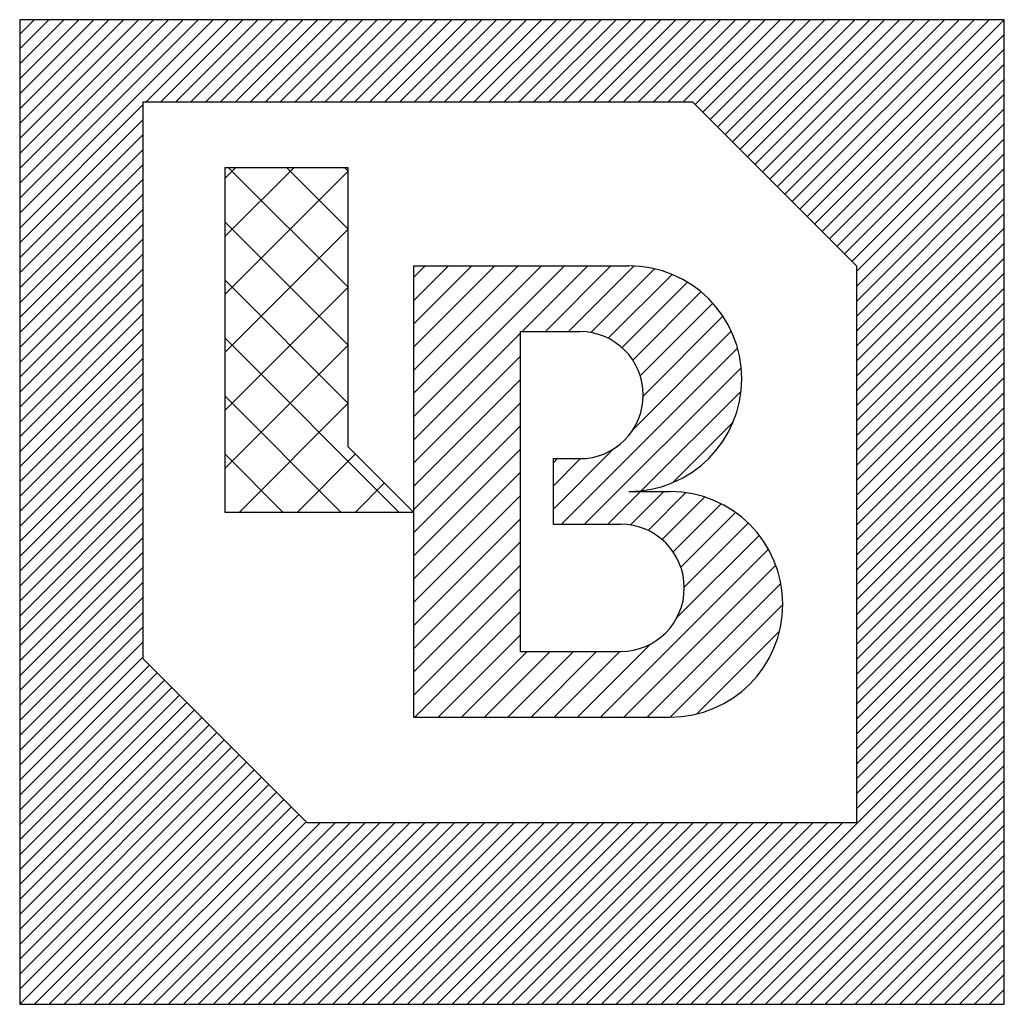
# Model space of a CAD drawing. Extents: x -1264 to 290, y 8 to 1097.
# Drawn here: x -1264 to -1199, y 1032 to 1097 of the extents above; entities that cross this region are included whole.
import ezdxf

# ---------------------------------------------------------------- set-up
doc = ezdxf.new("R2010")
doc.units = 0
doc.layers.add('M0', color=3, linetype='CONTINUOUS')

msp = doc.modelspace()

# ---------------------------------------------------------------- linework, layer by layer
at = {"layer": 'M0', "color": 7}
for p, q in [((-1264.426818, 1097.098216), (-1264.426818, 1031.779816)), ((-1199.108418, 1097.098216), (-1264.426818, 1097.098216)), ((-1264.426818, 1092.185005), (-1259.513606, 1097.098216)), ((-1264.426818, 1093.174954), (-1260.503556, 1097.098216)), ((-1264.426818, 1094.164904), (-1261.493505, 1097.098216)), ((-1264.426818, 1095.154853), (-1262.483455, 1097.098216)), ((-1264.426818, 1096.144803), (-1263.473404, 1097.098216)), ((-1264.426818, 1084.265409), (-1251.59401, 1097.098216)), ((-1264.426818, 1085.255358), (-1252.58396, 1097.098216)), ((-1264.426818, 1086.245308), (-1253.573909, 1097.098216)), ((-1264.426818, 1087.235257), (-1254.563859, 1097.098216)), ((-1264.426818, 1088.225207), (-1255.553808, 1097.098216)), ((-1264.426818, 1089.215156), (-1256.543758, 1097.098216)), ((-1264.426818, 1090.205106), (-1257.533707, 1097.098216)), ((-1264.426818, 1091.195055), (-1258.523657, 1097.098216)), ((-1256.047261, 1091.655016), (-1250.604061, 1097.098216)), ((-1255.057311, 1091.655016), (-1249.614111, 1097.098216)), ((-1254.067362, 1091.655016), (-1248.624162, 1097.098216)), ((-1253.077412, 1091.655016), (-1247.634212, 1097.098216)), ((-1252.087462, 1091.655016), (-1246.644262, 1097.098216)), ((-1251.097513, 1091.655016), (-1245.654313, 1097.098216)), ((-1250.107563, 1091.655016), (-1244.664363, 1097.098216)), ((-1249.117614, 1091.655016), (-1243.674414, 1097.098216)), ((-1248.127664, 1091.655016), (-1242.684464, 1097.098216)), ((-1247.137715, 1091.655016), (-1241.694515, 1097.098216)), ((-1246.147765, 1091.655016), (-1240.704565, 1097.098216)), ((-1245.157816, 1091.655016), (-1239.714616, 1097.098216)), ((-1244.167866, 1091.655016), (-1238.724666, 1097.098216)), ((-1243.177917, 1091.655016), (-1237.734717, 1097.098216)), ((-1242.187967, 1091.655016), (-1236.744767, 1097.098216)), ((-1241.198018, 1091.655016), (-1235.754818, 1097.098216)), ((-1240.208068, 1091.655016), (-1234.764868, 1097.098216)), ((-1239.218119, 1091.655016), (-1233.774919, 1097.098216)), ((-1238.228169, 1091.655016), (-1232.784969, 1097.098216)), ((-1237.23822, 1091.655016), (-1231.79502, 1097.098216)), ((-1236.24827, 1091.655016), (-1230.80507, 1097.098216)), ((-1235.258321, 1091.655016), (-1229.815121, 1097.098216)), ((-1234.268371, 1091.655016), (-1228.825171, 1097.098216)), ((-1233.278422, 1091.655016), (-1227.835222, 1097.098216)), ((-1232.288472, 1091.655016), (-1226.845272, 1097.098216)), ((-1231.298523, 1091.655016), (-1225.855323, 1097.098216)), ((-1230.308573, 1091.655016), (-1224.865373, 1097.098216)), ((-1229.318624, 1091.655016), (-1223.875424, 1097.098216)), ((-1228.328674, 1091.655016), (-1222.885474, 1097.098216)), ((-1227.338725, 1091.655016), (-1221.895525, 1097.098216)), ((-1226.348775, 1091.655016), (-1220.905575, 1097.098216)), ((-1225.358826, 1091.655016), (-1219.915626, 1097.098216)), ((-1224.368876, 1091.655016), (-1218.925676, 1097.098216)), ((-1223.378927, 1091.655016), (-1217.935727, 1097.098216)), ((-1222.388977, 1091.655016), (-1216.945777, 1097.098216)), ((-1221.399028, 1091.655016), (-1215.955828, 1097.098216)), ((-1220.409078, 1091.655016), (-1214.965878, 1097.098216)), ((-1219.605853, 1091.468292), (-1213.975928, 1097.098216)), ((-1219.110878, 1090.973317), (-1212.985979, 1097.098216)), ((-1218.615904, 1090.478342), (-1211.996029, 1097.098216)), ((-1218.120929, 1089.983368), (-1211.00608, 1097.098216)), ((-1217.625954, 1089.488393), (-1210.01613, 1097.098216)), ((-1217.130979, 1088.993418), (-1209.026181, 1097.098216)), ((-1216.636005, 1088.498443), (-1208.036231, 1097.098216)), ((-1216.14103, 1088.003468), (-1207.046282, 1097.098216)), ((-1215.646055, 1087.508494), (-1206.056332, 1097.098216)), ((-1215.15108, 1087.013519), (-1205.066383, 1097.098216)), ((-1214.656106, 1086.518544), (-1204.076433, 1097.098216)), ((-1214.161131, 1086.023569), (-1203.086484, 1097.098216)), ((-1213.666156, 1085.528595), (-1202.096534, 1097.098216)), ((-1213.171181, 1085.03362), (-1201.106585, 1097.098216)), ((-1212.676206, 1084.538645), (-1200.116635, 1097.098216)), ((-1212.181232, 1084.04367), (-1199.126686, 1097.098216)), ((-1199.108418, 1031.779816), (-1199.108418, 1097.098216)), ((-1211.686257, 1083.548696), (-1199.108418, 1096.126535)), ((-1211.191282, 1083.053721), (-1199.108418, 1095.136585)), ((-1210.696307, 1082.558746), (-1199.108418, 1094.146636)), ((-1210.201333, 1082.063771), (-1199.108418, 1093.156686)), ((-1209.706358, 1081.568797), (-1199.108418, 1092.166737)), ((-1256.262018, 1091.655016), (-1219.792578, 1091.655016)), ((-1256.262018, 1091.655016), (-1256.262018, 1054.725816)), ((-1208.906178, 1080.768616), (-1219.792578, 1091.655016)), ((-1264.426818, 1083.275459), (-1256.262018, 1091.440259)), ((-1209.211383, 1081.073822), (-1199.108418, 1091.176787)), ((-1264.426818, 1082.28551), (-1256.262018, 1090.45031)), ((-1208.906178, 1080.389078), (-1199.108418, 1090.186838)), ((-1264.426818, 1081.29556), (-1256.262018, 1089.46036)), ((-1208.906178, 1079.399128), (-1199.108418, 1089.196888)), ((-1264.426818, 1080.305611), (-1256.262018, 1088.470411)), ((-1208.906178, 1078.409179), (-1199.108418, 1088.206939)), ((-1264.426818, 1079.315661), (-1256.262018, 1087.480461)), ((-1250.818818, 1086.559969), (-1250.07833, 1087.300456)), ((-1250.818818, 1082.711045), (-1246.229407, 1087.300456)), ((-1250.818818, 1087.300456), (-1250.818818, 1064.439016)), ((-1250.818818, 1087.300456), (-1242.654018, 1087.300456)), ((-1250.818818, 1078.862122), (-1242.654018, 1087.026922)), ((-1250.586716, 1087.300456), (-1242.654018, 1079.367758)), ((-1246.737792, 1087.300456), (-1242.654018, 1083.216682)), ((-1242.888869, 1087.300456), (-1242.654018, 1087.065605)), ((-1242.654018, 1087.300456), (-1242.654018, 1068.793576)), ((-1208.906178, 1077.419229), (-1199.108418, 1087.216989)), ((-1264.426818, 1078.325712), (-1256.262018, 1086.490512)), ((-1208.906178, 1076.42928), (-1199.108418, 1086.22704)), ((-1264.426818, 1077.335762), (-1256.262018, 1085.500562)), ((-1208.906178, 1075.43933), (-1199.108418, 1085.23709)), ((-1264.426818, 1076.345813), (-1256.262018, 1084.510613)), ((-1250.818818, 1083.683635), (-1242.654018, 1075.518835)), ((-1208.906178, 1074.449381), (-1199.108418, 1084.247141)), ((-1264.426818, 1075.355863), (-1256.262018, 1083.520663)), ((-1250.818818, 1075.013198), (-1242.654018, 1083.177998)), ((-1208.906178, 1073.459431), (-1199.108418, 1083.257191)), ((-1264.426818, 1074.365914), (-1256.262018, 1082.530714)), ((-1208.906178, 1072.469482), (-1199.108418, 1082.267242)), ((-1264.426818, 1073.375964), (-1256.262018, 1081.540764)), ((-1208.906178, 1071.479532), (-1199.108418, 1081.277292)), ((-1264.426818, 1072.386015), (-1256.262018, 1080.550815)), ((-1238.299458, 1080.768616), (-1224.011058, 1080.768616)), ((-1238.299458, 1080.768616), (-1238.299458, 1050.831016)), ((-1238.299458, 1079.987099), (-1237.51794, 1080.768616)), ((-1238.299458, 1078.447529), (-1235.978371, 1080.768616)), ((-1238.299458, 1076.90796), (-1234.438801, 1080.768616)), ((-1238.299458, 1075.368391), (-1232.899232, 1080.768616)), ((-1238.299458, 1073.828821), (-1231.359662, 1080.768616)), ((-1238.299458, 1072.289252), (-1229.820093, 1080.768616)), ((-1238.299458, 1070.749682), (-1228.280523, 1080.768616)), ((-1231.095514, 1076.414056), (-1226.740954, 1080.768616)), ((-1229.555945, 1076.414056), (-1225.201385, 1080.768616)), ((-1228.016375, 1076.414056), (-1223.669608, 1080.760824)), ((-1226.541427, 1076.349435), (-1222.316584, 1080.574278)), ((-1208.906178, 1080.768616), (-1208.906178, 1043.839416)), ((-1250.818818, 1079.834711), (-1242.654018, 1071.669911)), ((-1225.385204, 1075.966089), (-1221.150785, 1080.200508)), ((-1208.906178, 1070.489583), (-1199.108418, 1080.287343)), ((-1264.426818, 1071.396065), (-1256.262018, 1079.560865)), ((-1250.818818, 1071.164275), (-1242.654018, 1079.329075)), ((-1224.468471, 1075.343252), (-1220.128758, 1079.682965)), ((-1208.906178, 1069.499633), (-1199.108418, 1079.297393)), ((-1264.426818, 1070.406116), (-1256.262018, 1078.570916)), ((-1223.754869, 1074.517284), (-1219.229816, 1079.042338)), ((-1223.257289, 1073.475295), (-1218.444926, 1078.287658)), ((-1208.906178, 1068.509684), (-1199.108418, 1078.307444)), ((-1264.426818, 1069.416166), (-1256.262018, 1077.580966)), ((-1223.058946, 1072.134069), (-1217.773094, 1077.419921)), ((-1208.906178, 1067.519734), (-1199.108418, 1077.317494)), ((-1264.426818, 1068.426217), (-1256.262018, 1076.591017)), ((-1250.818818, 1075.985787), (-1239.272047, 1064.439016)), ((-1238.299458, 1069.210113), (-1231.223298, 1076.286273)), ((-1231.223298, 1076.414056), (-1231.223298, 1055.185576)), ((-1231.223298, 1076.414056), (-1227.276978, 1076.414056)), ((-1223.709943, 1069.943502), (-1217.220999, 1076.432446)), ((-1208.906178, 1066.529785), (-1199.108418, 1076.327545)), ((-1264.426818, 1067.436267), (-1256.262018, 1075.601067)), ((-1250.818818, 1067.315351), (-1242.654018, 1075.480151)), ((-1228.491339, 1063.622536), (-1216.805556, 1075.30832)), ((-1208.906178, 1065.539835), (-1199.108418, 1075.337595)), ((-1264.426818, 1066.446317), (-1256.262018, 1074.611117)), ((-1238.299458, 1067.670543), (-1231.223298, 1074.746703)), ((-1226.95177, 1063.622536), (-1216.562143, 1074.012164)), ((-1208.906178, 1064.549886), (-1199.108418, 1074.347646)), ((-1264.426818, 1065.456368), (-1256.262018, 1073.621168)), ((-1238.299458, 1066.130974), (-1231.223298, 1073.207134)), ((-1208.906178, 1063.559936), (-1199.108418, 1073.357696)), ((-1264.426818, 1064.466418), (-1256.262018, 1072.631218)), ((-1250.818818, 1072.136864), (-1243.12097, 1064.439016)), ((-1223.189717, 1065.84502), (-1216.571861, 1072.462876)), ((-1208.906178, 1062.569987), (-1199.108418, 1072.367747)), ((-1264.426818, 1063.476469), (-1256.262018, 1071.641269)), ((-1249.846229, 1064.439016), (-1242.654018, 1071.631227)), ((-1238.299458, 1064.591404), (-1231.223298, 1071.667564)), ((-1208.906178, 1061.580037), (-1199.108418, 1071.377797)), ((-1264.426818, 1062.486519), (-1256.262018, 1070.651319)), ((-1238.299458, 1063.051835), (-1231.223298, 1070.127995)), ((-1221.110404, 1066.384763), (-1217.111605, 1070.383563)), ((-1208.906178, 1060.590088), (-1199.108418, 1070.387848)), ((-1264.426818, 1061.49657), (-1256.262018, 1069.66137)), ((-1208.906178, 1059.600138), (-1199.108418, 1069.397898)), ((-1264.426818, 1060.50662), (-1256.262018, 1068.67142)), ((-1238.299458, 1064.439016), (-1242.654018, 1068.793576)), ((-1229.046018, 1064.607428), (-1225.024903, 1068.628542)), ((-1250.818818, 1068.28794), (-1246.969894, 1064.439016)), ((-1245.997305, 1064.439016), (-1242.148381, 1068.28794)), ((-1238.299458, 1061.512265), (-1231.223298, 1068.588425)), ((-1229.046018, 1066.146997), (-1227.21547, 1067.977545)), ((-1229.046018, 1067.977096), (-1229.046018, 1063.622536)), ((-1229.046018, 1067.977096), (-1227.276978, 1067.977096)), ((-1229.046018, 1067.686567), (-1228.755488, 1067.977096)), ((-1208.906178, 1058.610188), (-1199.108418, 1068.407948)), ((-1264.426818, 1059.516671), (-1256.262018, 1067.681471)), ((-1208.906178, 1057.620239), (-1199.108418, 1067.417999)), ((-1264.426818, 1058.526721), (-1256.262018, 1066.691521)), ((-1238.299458, 1059.972696), (-1231.223298, 1067.048856)), ((-1242.148381, 1064.439016), (-1240.22392, 1066.363478)), ((-1208.906178, 1056.630289), (-1199.108418, 1066.428049)), ((-1264.426818, 1057.536772), (-1256.262018, 1065.701572)), ((-1238.299458, 1058.433127), (-1231.223298, 1065.509287)), ((-1225.412201, 1063.622536), (-1223.234921, 1065.799816)), ((-1224.011058, 1065.799816), (-1221.289458, 1065.799816)), ((-1223.920655, 1063.574512), (-1221.695351, 1065.799816)), ((-1222.742478, 1063.21312), (-1220.231004, 1065.724594)), ((-1221.809508, 1062.60652), (-1218.981085, 1065.434943)), ((-1208.906178, 1055.64034), (-1199.108418, 1065.4381)), ((-1264.426818, 1056.546822), (-1256.262018, 1064.711622)), ((-1221.080534, 1061.795925), (-1217.892129, 1064.98433)), ((-1250.818818, 1064.439016), (-1238.299458, 1064.439016)), ((-1220.564861, 1060.772029), (-1216.934531, 1064.402358)), ((-1208.906178, 1054.65039), (-1199.108418, 1064.44815)), ((-1264.426818, 1055.556873), (-1256.262018, 1063.721673)), ((-1238.299458, 1056.893557), (-1231.223298, 1063.969717)), ((-1229.046018, 1063.622536), (-1224.555378, 1063.622536)), ((-1220.337269, 1059.460051), (-1216.094286, 1063.703035)), ((-1208.906178, 1053.660441), (-1199.108418, 1063.458201)), ((-1264.426818, 1054.566923), (-1256.262018, 1062.731723)), ((-1220.826761, 1057.43099), (-1215.366664, 1062.891087)), ((-1238.299458, 1055.353988), (-1231.223298, 1062.430148)), ((-1208.906178, 1052.670491), (-1199.108418, 1062.468251)), ((-1264.426818, 1053.576974), (-1256.262018, 1061.741774)), ((-1225.887165, 1050.831016), (-1214.754464, 1061.963717)), ((-1208.906178, 1051.680542), (-1199.108418, 1061.478302)), ((-1238.299458, 1053.814418), (-1231.223298, 1060.890578)), ((-1224.347596, 1050.831016), (-1214.269023, 1060.909589)), ((-1264.426818, 1052.587024), (-1256.262018, 1060.751824)), ((-1208.906178, 1050.690592), (-1199.108418, 1060.488352)), ((-1264.426818, 1051.597075), (-1256.262018, 1059.761875)), ((-1222.808026, 1050.831016), (-1213.935005, 1059.704037)), ((-1208.906178, 1049.700643), (-1199.108418, 1059.498403)), ((-1238.299458, 1052.274849), (-1231.223298, 1059.351009)), ((-1264.426818, 1050.607125), (-1256.262018, 1058.771925)), ((-1221.268427, 1050.831046), (-1213.805087, 1058.294386)), ((-1208.906178, 1048.710693), (-1199.108418, 1058.508453)), ((-1264.426818, 1049.617176), (-1256.262018, 1057.781976)), ((-1238.203721, 1050.831016), (-1231.223298, 1057.811439)), ((-1208.906178, 1047.720744), (-1199.108418, 1057.518504)), ((-1264.426818, 1048.627226), (-1256.262018, 1056.792026)), ((-1236.664151, 1050.831016), (-1231.223298, 1056.27187)), ((-1219.515654, 1051.04425), (-1214.018291, 1056.541612)), ((-1208.906178, 1046.730794), (-1199.108418, 1056.528554)), ((-1264.426818, 1047.637277), (-1256.262018, 1055.802077)), ((-1227.426734, 1050.831016), (-1222.582311, 1055.67544)), ((-1235.124582, 1050.831016), (-1230.770022, 1055.185576)), ((-1233.585012, 1050.831016), (-1229.230452, 1055.185576)), ((-1232.045443, 1050.831016), (-1227.690883, 1055.185576)), ((-1231.223298, 1055.185576), (-1224.555378, 1055.185576)), ((-1230.505873, 1050.831016), (-1226.151313, 1055.185576)), ((-1228.966304, 1050.831016), (-1224.611744, 1055.185576)), ((-1208.906178, 1045.740845), (-1199.108418, 1055.538605)), ((-1264.426818, 1046.647327), (-1256.262018, 1054.812127)), ((-1264.426818, 1045.657378), (-1255.810198, 1054.273997)), ((-1245.375618, 1043.839416), (-1256.262018, 1054.725816)), ((-1208.906178, 1044.750895), (-1199.108418, 1054.548655)), ((-1264.426818, 1044.667428), (-1255.315224, 1053.779022)), ((-1264.426818, 1043.677479), (-1254.820249, 1053.284047)), ((-1220.887307, 1031.779816), (-1199.108418, 1053.558706)), ((-1264.426818, 1042.687529), (-1254.325274, 1052.789073)), ((-1264.426818, 1041.69758), (-1253.830299, 1052.294098)), ((-1219.897358, 1031.779816), (-1199.108418, 1052.568756)), ((-1264.426818, 1040.70763), (-1253.335325, 1051.799123)), ((-1264.426818, 1039.717681), (-1252.84035, 1051.304148)), ((-1218.907408, 1031.779816), (-1199.108418, 1051.578807)), ((-1264.426818, 1038.727731), (-1252.345375, 1050.809174)), ((-1238.299458, 1050.831016), (-1221.289458, 1050.831016)), ((-1217.917458, 1031.779816), (-1199.108418, 1050.588857)), ((-1264.426818, 1037.737782), (-1251.8504, 1050.314199)), ((-1264.426818, 1036.747832), (-1251.355426, 1049.819224)), ((-1264.426818, 1035.757883), (-1250.860451, 1049.324249)), ((-1216.927509, 1031.779816), (-1199.108418, 1049.598908)), ((-1264.426818, 1034.767933), (-1250.365476, 1048.829275)), ((-1215.937559, 1031.779816), (-1199.108418, 1048.608958)), ((-1264.426818, 1033.777983), (-1249.870501, 1048.3343)), ((-1264.426818, 1032.788034), (-1249.375527, 1047.839325)), ((-1264.426818, 1031.798084), (-1248.880552, 1047.34435)), ((-1214.94761, 1031.779816), (-1199.108418, 1047.619009)), ((-1263.455136, 1031.779816), (-1248.385577, 1046.849376)), ((-1213.95766, 1031.779816), (-1199.108418, 1046.629059)), ((-1262.465187, 1031.779816), (-1247.890602, 1046.354401)), ((-1261.475237, 1031.779816), (-1247.395627, 1045.859426)), ((-1260.485288, 1031.779816), (-1246.900653, 1045.364451)), ((-1212.967711, 1031.779816), (-1199.108418, 1045.63911)), ((-1259.495338, 1031.779816), (-1246.405678, 1044.869477)), ((-1211.977761, 1031.779816), (-1199.108418, 1044.64916)), ((-1258.505389, 1031.779816), (-1245.910703, 1044.374502)), ((-1257.515439, 1031.779816), (-1245.415728, 1043.879527)), ((-1256.52549, 1031.779816), (-1244.46589, 1043.839416)), ((-1255.53554, 1031.779816), (-1243.47594, 1043.839416)), ((-1254.545591, 1031.779816), (-1242.485991, 1043.839416)), ((-1253.555641, 1031.779816), (-1241.496041, 1043.839416)), ((-1252.565692, 1031.779816), (-1240.506092, 1043.839416)), ((-1251.575742, 1031.779816), (-1239.516142, 1043.839416)), ((-1250.585793, 1031.779816), (-1238.526193, 1043.839416)), ((-1249.595843, 1031.779816), (-1237.536243, 1043.839416)), ((-1248.605893, 1031.779816), (-1236.546294, 1043.839416)), ((-1247.615944, 1031.779816), (-1235.556344, 1043.839416)), ((-1246.625994, 1031.779816), (-1234.566395, 1043.839416)), ((-1245.636045, 1031.779816), (-1233.576445, 1043.839416)), ((-1245.375618, 1043.839416), (-1208.906178, 1043.839416)), ((-1244.646095, 1031.779816), (-1232.586496, 1043.839416)), ((-1243.656146, 1031.779816), (-1231.596546, 1043.839416)), ((-1242.666196, 1031.779816), (-1230.606596, 1043.839416)), ((-1241.676247, 1031.779816), (-1229.616647, 1043.839416)), ((-1240.686297, 1031.779816), (-1228.626697, 1043.839416)), ((-1239.696348, 1031.779816), (-1227.636748, 1043.839416)), ((-1238.706398, 1031.779816), (-1226.646798, 1043.839416)), ((-1237.716449, 1031.779816), (-1225.656849, 1043.839416)), ((-1236.726499, 1031.779816), (-1224.666899, 1043.839416)), ((-1235.73655, 1031.779816), (-1223.67695, 1043.839416)), ((-1234.7466, 1031.779816), (-1222.687, 1043.839416)), ((-1233.756651, 1031.779816), (-1221.697051, 1043.839416)), ((-1232.766701, 1031.779816), (-1220.707101, 1043.839416)), ((-1231.776752, 1031.779816), (-1219.717152, 1043.839416)), ((-1230.786802, 1031.779816), (-1218.727202, 1043.839416)), ((-1229.796853, 1031.779816), (-1217.737253, 1043.839416)), ((-1228.806903, 1031.779816), (-1216.747303, 1043.839416)), ((-1227.816954, 1031.779816), (-1215.757354, 1043.839416)), ((-1226.827004, 1031.779816), (-1214.767404, 1043.839416)), ((-1225.837055, 1031.779816), (-1213.777455, 1043.839416)), ((-1224.847105, 1031.779816), (-1212.787505, 1043.839416)), ((-1223.857156, 1031.779816), (-1211.797556, 1043.839416)), ((-1222.867206, 1031.779816), (-1210.807606, 1043.839416)), ((-1221.877257, 1031.779816), (-1209.817657, 1043.839416)), ((-1210.987812, 1031.779816), (-1199.108418, 1043.659211)), ((-1209.997862, 1031.779816), (-1199.108418, 1042.669261)), ((-1209.007913, 1031.779816), (-1199.108418, 1041.679312)), ((-1208.017963, 1031.779816), (-1199.108418, 1040.689362)), ((-1207.028014, 1031.779816), (-1199.108418, 1039.699413)), ((-1206.038064, 1031.779816), (-1199.108418, 1038.709463)), ((-1205.048115, 1031.779816), (-1199.108418, 1037.719513)), ((-1204.058165, 1031.779816), (-1199.108418, 1036.729564)), ((-1203.068216, 1031.779816), (-1199.108418, 1035.739614)), ((-1202.078266, 1031.779816), (-1199.108418, 1034.749665)), ((-1201.088317, 1031.779816), (-1199.108418, 1033.759715)), ((-1200.098367, 1031.779816), (-1199.108418, 1032.769766)), ((-1264.426818, 1031.779816), (-1199.108418, 1031.779816))]:
    msp.add_line(p, q, dxfattribs=at)
for centre, radius in [((-1224.011058, 1073.284216), 7.4844), ((-1227.276978, 1072.195576), 4.21848), ((-1221.289458, 1058.315416), 7.4844), ((-1224.555378, 1059.404056), 4.21848)]:
    msp.add_arc(centre, radius, 270, 450, dxfattribs=at)

doc.saveas('drawing.dxf')
